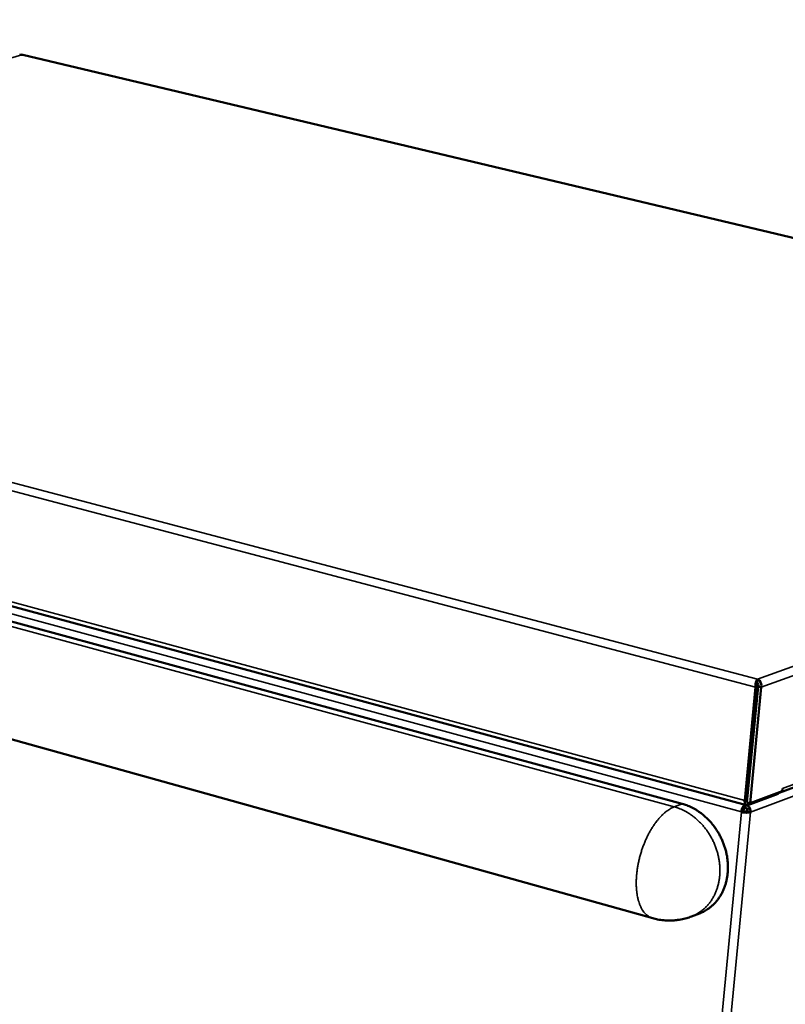
# Model space of a CAD drawing. Units: millimetres. Extents: x 98 to 8760, y 150 to 6150.
# Drawn here: x 7918 to 8271, y 5001 to 5456 of the extents above; entities that cross this region are included whole.
import ezdxf

# ---------------------------------------------------------------- set-up
doc = ezdxf.new("R2010")
doc.units = ezdxf.units.MM
doc.header["$LTSCALE"] = 30
doc.layers.add('Visible (ISO)', color=7, linetype='Continuous', lineweight=50)
doc.layers.add('Visible Narrow (ISO)', color=7, linetype='Continuous', lineweight=35)

msp = doc.modelspace()

# ---------------------------------------------------------------- linework, layer by layer
at = {"layer": 'Visible (ISO)'}
for p, q in [((8223.74, 5093.59), (5294.42, 5890.64)), ((5287.06, 5856.69), (8210.11, 5040.81)), ((7919.59, 5439.34), (7919.15, 5439.33)), ((8603.13, 5276.56), (7919.59, 5439.34)), ((7556.48, 5281.95), (8253.35, 5092.98)), ((8268.43, 5098.66), (8585.37, 5217.57)), ((8258.29, 5149.61), (8258.44, 5151.16)), ((8257.54, 5147.46), (8252.53, 5095.23)), ((8258.43, 5147.78), (8253.42, 5095.57)), ((8258.71, 5147.78), (8253.57, 5094.28)), ((8254.98, 5093.89), (8260.12, 5147.4)), ((8258.43, 5147.78), (8257.54, 5147.46)), ((8258.71, 5147.78), (8260.12, 5147.4)), ((8254.99, 5109.1), (8254.71, 5108.99)), ((8255.14, 5110.62), (8254.86, 5110.52)), ((8254.19, 5103.58), (8254.46, 5103.51)), ((8254.2, 5103.65), (8254.46, 5103.57)), ((8254.7, 5106.01), (8254.41, 5105.91)), ((8269.76, 5099.44), (8254.98, 5093.89)), ((8267.99, 5098.78), (8267.94, 5098.29)), ((8269.76, 5099.44), (8269.89, 5100.73)), ((8269.87, 5100.52), (8269.89, 5100.72)), ((8269.9, 5100.74), (8269.89, 5100.72)), ((8269.89, 5100.73), (8269.9, 5100.74)), ((8253.57, 5094.28), (8254.98, 5093.89)), ((8253.89, 5093.02), (8267.94, 5098.29)), ((8250.98, 5089.86), (8251.87, 5090.2)), ((8252.57, 5091.8), (8252.7, 5093.16)), ((8252.84, 5091.8), (8252.6, 5092.13)), ((8252.84, 5091.8), (8252.97, 5093.09)), ((8253.79, 5090.16), (8255.2, 5089.77)), ((8231.67, 5043.05), (8227.96, 5041.63))]:
    msp.add_line(p, q, dxfattribs=at)
at = {"layer": 'Visible (ISO)', "flags": 128}
for points in [[(8267.97, 5098.54, 0.045723), (8268.34, 5098.63, 0.045723), (8268.7, 5098.78, 0.046004), (8269.02, 5099, 0.046004), (8269.3, 5099.27)], [(8252.53, 5095.23, 0.042781), (8252.49, 5094.65, 0.055102), (8252.55, 5094.2, 0.021848), (8252.71, 5093.65, 0.047917), (8252.82, 5093.41, 0.083079), (8252.99, 5093.2, 0.062939), (8253.29, 5093, 0.125932), (8253.54, 5092.94, 0.092546), (8253.89, 5093.02)], [(8253.42, 5095.57, 0.054175), (8253.4, 5095.3, 0.054175), (8253.44, 5095.03, 0.041064), (8253.51, 5094.84, 0.041064), (8253.61, 5094.66)], [(8231.67, 5043.05, 0.020342), (8233.45, 5043.82, 0.035164), (8234.42, 5044.37, 0.005626), (8236.41, 5045.73, 0.020402), (8236.94, 5046.13, 0.019727), (8238.1, 5047.18, 0.019974), (8239.17, 5048.3, 0.01896), (8240.17, 5049.54, 0.019293), (8241.07, 5050.83, 0.018076), (8241.9, 5052.25, 0.018455), (8242.61, 5053.69, 0.017173), (8243.24, 5055.24, 0.017561), (8243.75, 5056.81, 0.016327), (8244.18, 5058.48, 0.016692), (8244.48, 5060.13, 0.015588), (8244.69, 5061.89, 0.015908), (8244.79, 5063.61, 0.014987), (8244.78, 5065.41, 0.015246), (8244.66, 5067.17, 0.014538), (8244.43, 5068.98, 0.014729), (8244.1, 5070.75, 0.01425), (8243.66, 5072.53, 0.014367), (8243.12, 5074.28, 0.014123), (8242.47, 5076.01, 0.014164), (8241.73, 5077.69, 0.014159), (8240.9, 5079.33, 0.014124), (8239.97, 5080.92, 0.014356), (8238.97, 5082.45, 0.014246), (8237.87, 5083.92, 0.014713), (8236.71, 5085.3, 0.014529), (8235.46, 5086.62, 0.015226), (8234.17, 5087.83, 0.014972), (8232.79, 5088.98, 0.015882), (8231.39, 5090, 0.015568), (8229.91, 5090.95, 0.016661), (8229.34, 5091.26, 0.003932), (8226.87, 5092.5, 0.029901), (8225.77, 5092.96, 0.016698), (8223.74, 5093.59)], [(8250.98, 5089.86, 0.014303), (8251.7, 5089.7, 0.02604), (8252.09, 5089.64, 0.003341), (8253.04, 5089.56, 0.01301), (8253.29, 5089.54, 0.017562), (8253.56, 5089.55, 0.005933), (8254.38, 5089.59, 0.037663), (8254.65, 5089.63, 0.018967), (8255.2, 5089.77)], [(8253.79, 5090.16, -0.021877), (8253.44, 5090.08, -0.042057), (8253.26, 5090.06, -0.008442), (8252.95, 5090.06, -0.006494), (8252.56, 5090.07, -0.032284), (8252.3, 5090.1, -0.019326), (8251.87, 5090.2)], [(8227.96, 5041.63, -0.015994), (8225.77, 5040.87, -0.028417), (8224.5, 5040.55, -0.003615), (8221.59, 5040.02, -0.015986), (8220.93, 5039.93, -0.015903), (8219.11, 5039.79, -0.015924), (8217.29, 5039.76, -0.015888), (8216.63, 5039.79, -0.003576), (8213.67, 5040.06, -0.028229), (8212.37, 5040.26, -0.015896), (8210.11, 5040.81)]]:
    msp.add_lwpolyline(points, format="xyb", dxfattribs=at)
at = {"layer": 'Visible (ISO)'}
for points in [[(7918.21, 5439.3), (7918.51, 5439.39), (7918.83, 5439.4), (7919.15, 5439.33)], [(8250.98, 5089.86), (8251.01, 5090.31), (8251.09, 5090.78), (8251.23, 5091.22)], [(8251.23, 5091.22), (8251.51, 5092.12), (8252, 5092.87), (8252.49, 5093.21)], [(8253.74, 5092.97), (8254.34, 5092.56), (8254.84, 5091.89), (8255.07, 5091.14)], [(8255.07, 5091.14), (8255.2, 5090.69), (8255.25, 5090.22), (8255.2, 5089.77)]]:
    msp.add_open_spline(points, degree=3, dxfattribs=at)
for points, knots in [([(8258.44, 5151.16), (8258.07, 5150.87), (8257.66, 5149.96), (8257.54, 5148.86), (8257.49, 5148.4), (8257.48, 5147.92), (8257.54, 5147.46)], [0, 0, 0, 0, 1.109068, 1.109068, 1.109068, 1.570796, 1.570796, 1.570796, 1.570796]), ([(8258.29, 5149.61), (8258.24, 5149.41), (8258.17, 5148.78), (8258.34, 5148.11), (8258.36, 5148), (8258.4, 5147.89), (8258.43, 5147.78)], [0, 0, 0, 0, 1.350716, 1.350716, 1.350716, 1.570796, 1.570796, 1.570796, 1.570796]), ([(8258.29, 5149.61), (8258.64, 5149.4), (8258.91, 5148.76), (8258.79, 5148.1), (8258.77, 5147.99), (8258.74, 5147.88), (8258.71, 5147.78)], [0, 0, 0, 0, 1.350716, 1.350716, 1.350716, 1.570796, 1.570796, 1.570796, 1.570796]), ([(8260.12, 5147.4), (8260.37, 5148.51), (8260.04, 5149.74), (8259.38, 5150.49), (8259.1, 5150.8), (8258.77, 5151.03), (8258.44, 5151.16)], [0, 0, 0, 0, 1.109068, 1.109068, 1.109068, 1.570796, 1.570796, 1.570796, 1.570796]), ([(8251.87, 5090.2), (8251.88, 5090.79), (8252.14, 5091.44), (8252.43, 5091.7), (8252.48, 5091.75), (8252.52, 5091.78), (8252.57, 5091.8)], [0, 0, 0, 0, 1.350716, 1.350716, 1.350716, 1.570796, 1.570796, 1.570796, 1.570796]), ([(8253.79, 5090.16), (8253.87, 5090.74), (8253.55, 5091.41), (8253.08, 5091.69), (8253, 5091.73), (8252.92, 5091.77), (8252.84, 5091.8)], [0, 0, 0, 0, 1.350716, 1.350716, 1.350716, 1.570796, 1.570796, 1.570796, 1.570796])]:
    msp.add_open_spline(points, degree=3, knots=knots, dxfattribs=at)
at = {"layer": 'Visible Narrow (ISO)'}
for p, q in [((8220.02, 5092.2), (5290.75, 5890.11)), ((7919.15, 5439.33), (7836.71, 5415.34)), ((8602.53, 5276.57), (7919.15, 5439.33)), ((7561, 5335.14), (8258.44, 5151.16)), ((8257.54, 5147.46), (7559.15, 5332.04)), ((7487.86, 5297.15), (8250.98, 5089.86)), ((7556.18, 5283.89), (8252.53, 5095.23)), ((8258.44, 5151.16), (8602.53, 5276.57)), ((8605.31, 5273.51), (8260.12, 5147.4)), ((8269.89, 5100.72), (8586.82, 5219.54)), ((8255.2, 5089.77), (8290.55, 5103.06)), ((8269.89, 5100.73), (8269.89, 5100.72)), ((8252.53, 5095.23), (8253.42, 5095.57)), ((8253.61, 5094.68), (8253.59, 5094.68)), ((8254, 5094.16), (8253.89, 5093.02)), ((8223.74, 5093.59), (8220.02, 5092.2)), ((8250.98, 5089.86), (8233.24, 4904.84)), ((8237.42, 4904.75), (8255.2, 5089.77))]:
    msp.add_line(p, q, dxfattribs=at)
at = {"layer": 'Visible Narrow (ISO)', "flags": 128}
for points in [[(8210.11, 5040.81, -0.03181), (8208.99, 5041.21, -0.052875), (8208.37, 5041.57, -0.012432), (8207.22, 5042.43, -0.031768), (8206.8, 5042.81, -0.025062), (8206.06, 5043.65, -0.026865), (8205.45, 5044.51, -0.020158), (8204.81, 5045.6, -0.021975), (8204.32, 5046.65, -0.016406), (8203.82, 5047.95, -0.017946), (8203.45, 5049.17, -0.013708), (8203.1, 5050.65, -0.014898), (8202.86, 5052.03, -0.011806), (8202.66, 5053.66, -0.01268), (8202.55, 5055.18, -0.010486), (8202.5, 5056.91, -0.011104), (8202.53, 5058.55, -0.009599), (8202.63, 5060.36, -0.010014), (8202.8, 5062.08, -0.00905), (8203.05, 5063.92, -0.009299), (8203.36, 5065.7, -0.008782), (8203.75, 5067.54, -0.008889), (8204.2, 5069.34, -0.008769), (8204.72, 5071.14, -0.008744), (8205.3, 5072.93, -0.00901), (8205.93, 5074.66, -0.008851), (8206.63, 5076.39, -0.009526), (8207.36, 5078.02, -0.009218), (8208.18, 5079.67, -0.010371), (8208.99, 5081.16, -0.009885), (8209.91, 5082.69, -0.011626), (8210.79, 5084.03, -0.010919), (8211.78, 5085.41, -0.013421), (8212.71, 5086.56, -0.012435), (8213.77, 5087.76, -0.015925), (8214.73, 5088.71, -0.014605), (8215.84, 5089.69, -0.019329), (8216.28, 5090.04, -0.005378), (8217.93, 5091.19, -0.03602), (8218.64, 5091.6, -0.019633), (8220.02, 5092.2)], [(8227.96, 5041.63, 0.020351), (8229.74, 5042.4, 0.035179), (8230.71, 5042.95, 0.005631), (8232.7, 5044.31, 0.020412), (8233.23, 5044.71, 0.019733), (8234.39, 5045.76, 0.019981), (8235.46, 5046.88, 0.018963), (8236.46, 5048.12, 0.019297), (8237.36, 5049.42, 0.018076), (8238.19, 5050.83, 0.018457), (8238.9, 5052.27, 0.01717), (8239.53, 5053.83, 0.017559), (8240.04, 5055.39, 0.016322), (8240.47, 5057.06, 0.016688), (8240.77, 5058.72, 0.015581), (8240.98, 5060.47, 0.015902), (8241.08, 5062.2, 0.014979), (8241.07, 5064, 0.015239), (8240.95, 5065.76, 0.01453), (8240.72, 5067.57, 0.014721), (8240.39, 5069.34, 0.014242), (8239.94, 5071.13, 0.014359), (8239.4, 5072.87, 0.014116), (8238.76, 5074.6, 0.014157), (8238.02, 5076.29, 0.014152), (8237.19, 5077.93, 0.014117), (8236.26, 5079.53, 0.01435), (8235.25, 5081.05, 0.014239), (8234.15, 5082.52, 0.014708), (8232.99, 5083.9, 0.014524), (8231.74, 5085.23, 0.015222), (8230.45, 5086.44, 0.014968), (8229.07, 5087.59, 0.01588), (8227.68, 5088.61, 0.015566), (8226.19, 5089.56, 0.016662), (8225.62, 5089.87, 0.003933), (8223.16, 5091.11, 0.029903), (8222.06, 5091.57, 0.016699), (8220.02, 5092.2)]]:
    msp.add_lwpolyline(points, format="xyb", dxfattribs=at)
at = {"layer": 'Visible Narrow (ISO)'}
for points, knots in [([(8251.23, 5091.22), (8251.4, 5091.29), (8251.58, 5091.36), (8251.88, 5091.49), (8252.01, 5091.54), (8252.22, 5091.64), (8252.3, 5091.67), (8252.44, 5091.74), (8252.51, 5091.77), (8252.57, 5091.8)], [-0.1901856, -0.1901856, -0.1901856, -0.1901856, -0.1204655, -0.1204655, -0.0644032, -0.0644032, -0.0304373, -0.0304373, 0, 0, 0, 0]), ([(8252.84, 5091.8), (8252.9, 5091.78), (8252.96, 5091.76), (8253.09, 5091.72), (8253.16, 5091.7), (8253.35, 5091.64), (8253.48, 5091.6), (8253.83, 5091.49), (8254.06, 5091.43), (8254.54, 5091.29), (8254.81, 5091.21), (8255.07, 5091.14)], [-0.191955, -0.191955, -0.191955, -0.191955, -0.1757108, -0.1757108, -0.1586021, -0.1586021, -0.12456, -0.12456, -0.0659853, -0.0659853, 0, 0, 0, 0])]:
    msp.add_open_spline(points, degree=3, knots=knots, dxfattribs=at)

doc.saveas('drawing.dxf')
